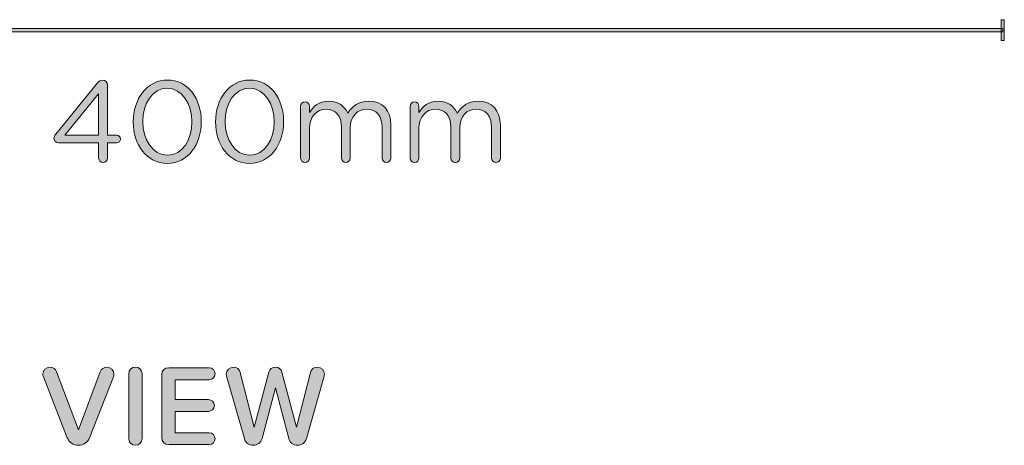
# Model space of a CAD drawing. Units: millimetres. Extents: x 0 to 88, y 0 to 133.
# Drawn here: x 38 to 65, y 47 to 59 of the extents above; entities that cross this region are included whole.
import ezdxf

# ---------------------------------------------------------------- set-up
doc = ezdxf.new("R2010")
doc.units = ezdxf.units.MM
doc.header["$MEASUREMENT"] = 0
doc.layers.add('Layer 1', color=7, linetype='Continuous', lineweight=0)

# ---------------------------------------------------------------- blocks, each defined once
blk = doc.blocks.new('Block_32')
at = {"layer": 'Layer 1', "true_color": 0x231f20, "transparency": 33554687}
h = blk.add_hatch(color=250, dxfattribs=at)
h.dxf.hatch_style = 2
h.paths.add_polyline_path([(65.289, 58.198), (65.377, 58.198), (65.377, 58.771), (65.289, 58.771)])
h = blk.add_hatch(color=250, dxfattribs=at)
h.dxf.hatch_style = 2
h.paths.add_polyline_path([(25.422, 58.44), (65.333, 58.44), (65.333, 58.528), (25.422, 58.528)])
at = {"layer": 'Layer 1'}
for points in [[(65.289, 58.198), (65.377, 58.198), (65.377, 58.771), (65.289, 58.771)], [(25.422, 58.44), (65.333, 58.44), (65.333, 58.528), (25.422, 58.528)]]:
    blk.add_lwpolyline(points, close=True, dxfattribs=at)
blk = doc.blocks.new('Block_34')
at = {"layer": 'Layer 1', "true_color": 0x231f20, "transparency": 33554687}
h = blk.add_hatch(color=250, dxfattribs=at)
h.dxf.hatch_style = 2
edge = h.paths.add_edge_path()
edge.add_spline(control_points=[(40.395, 55.583), (40.395, 55.583), (40.395, 56.729), (40.395, 56.729), (40.395, 56.729), (39.461, 55.583), (39.461, 55.583), (39.461, 55.583), (40.395, 55.583), (40.395, 55.583)], knot_values=[0, 0, 0, 0, 1, 1, 1, 2, 2, 2, 3, 3, 3, 3], degree=3, periodic=0)
edge = h.paths.add_edge_path()
edge.add_spline(control_points=[(40.395, 55.373), (40.395, 55.373), (39.29, 55.373), (39.29, 55.373), (39.217, 55.373), (39.163, 55.424), (39.163, 55.494), (39.163, 55.538), (39.178, 55.573), (39.21, 55.615), (39.21, 55.615), (40.366, 57.025), (40.366, 57.025), (40.404, 57.072), (40.439, 57.101), (40.506, 57.101), (40.582, 57.101), (40.64, 57.044), (40.64, 56.971), (40.64, 56.971), (40.64, 55.583), (40.64, 55.583), (40.64, 55.583), (40.89, 55.583), (40.89, 55.583), (40.948, 55.583), (40.998, 55.535), (40.998, 55.475), (40.998, 55.417), (40.948, 55.373), (40.89, 55.373), (40.89, 55.373), (40.64, 55.373), (40.64, 55.373), (40.64, 55.373), (40.64, 54.951), (40.64, 54.951), (40.64, 54.884), (40.585, 54.83), (40.516, 54.83), (40.449, 54.83), (40.395, 54.884), (40.395, 54.951), (40.395, 54.951), (40.395, 55.373), (40.395, 55.373)], knot_values=[0, 0, 0, 0, 1, 1, 1, 2, 2, 2, 3, 3, 3, 4, 4, 4, 5, 5, 5, 6, 6, 6, 7, 7, 7, 8, 8, 8, 9, 9, 9, 10, 10, 10, 11, 11, 11, 12, 12, 12, 13, 13, 13, 14, 14, 14, 15, 15, 15, 15], degree=3, periodic=0)
h = blk.add_hatch(color=250, dxfattribs=at)
h.dxf.hatch_style = 2
edge = h.paths.add_edge_path()
edge.add_spline(control_points=[(42.967, 55.951), (42.967, 55.951), (42.967, 55.958), (42.967, 55.958), (42.967, 56.443), (42.7, 56.879), (42.287, 56.879), (41.871, 56.879), (41.611, 56.453), (41.611, 55.964), (41.611, 55.964), (41.611, 55.958), (41.611, 55.958), (41.611, 55.472), (41.878, 55.036), (42.294, 55.036), (42.71, 55.036), (42.967, 55.465), (42.967, 55.951)], knot_values=[0, 0, 0, 0, 1, 1, 1, 2, 2, 2, 3, 3, 3, 4, 4, 4, 5, 5, 5, 6, 6, 6, 6], degree=3, periodic=0)
edge = h.paths.add_edge_path()
edge.add_spline(control_points=[(41.35, 55.951), (41.35, 55.951), (41.35, 55.958), (41.35, 55.958), (41.35, 56.58), (41.722, 57.107), (42.294, 57.107), (42.865, 57.107), (43.227, 56.586), (43.227, 55.964), (43.227, 55.964), (43.227, 55.958), (43.227, 55.958), (43.227, 55.335), (42.859, 54.808), (42.287, 54.808), (41.712, 54.808), (41.35, 55.329), (41.35, 55.951)], knot_values=[0, 0, 0, 0, 1, 1, 1, 2, 2, 2, 3, 3, 3, 4, 4, 4, 5, 5, 5, 6, 6, 6, 6], degree=3, periodic=0)
h = blk.add_hatch(color=250, dxfattribs=at)
h.dxf.hatch_style = 2
edge = h.paths.add_edge_path()
edge.add_spline(control_points=[(45.237, 55.951), (45.237, 55.951), (45.237, 55.958), (45.237, 55.958), (45.237, 56.443), (44.97, 56.879), (44.557, 56.879), (44.141, 56.879), (43.881, 56.453), (43.881, 55.964), (43.881, 55.964), (43.881, 55.958), (43.881, 55.958), (43.881, 55.472), (44.148, 55.036), (44.564, 55.036), (44.98, 55.036), (45.237, 55.465), (45.237, 55.951)], knot_values=[0, 0, 0, 0, 1, 1, 1, 2, 2, 2, 3, 3, 3, 4, 4, 4, 5, 5, 5, 6, 6, 6, 6], degree=3, periodic=0)
edge = h.paths.add_edge_path()
edge.add_spline(control_points=[(43.62, 55.951), (43.62, 55.951), (43.62, 55.958), (43.62, 55.958), (43.62, 56.58), (43.992, 57.107), (44.564, 57.107), (45.135, 57.107), (45.497, 56.586), (45.497, 55.964), (45.497, 55.964), (45.497, 55.958), (45.497, 55.958), (45.497, 55.335), (45.129, 54.808), (44.557, 54.808), (43.982, 54.808), (43.62, 55.329), (43.62, 55.951)], knot_values=[0, 0, 0, 0, 1, 1, 1, 2, 2, 2, 3, 3, 3, 4, 4, 4, 5, 5, 5, 6, 6, 6, 6], degree=3, periodic=0)
h = blk.add_hatch(color=250, dxfattribs=at)
h.dxf.hatch_style = 2
edge = h.paths.add_edge_path()
edge.add_spline(control_points=[(45.967, 56.38), (45.967, 56.447), (46.021, 56.504), (46.087, 56.504), (46.157, 56.504), (46.211, 56.45), (46.211, 56.38), (46.211, 56.38), (46.211, 56.212), (46.211, 56.212), (46.319, 56.373), (46.465, 56.523), (46.742, 56.523), (47.009, 56.523), (47.18, 56.38), (47.269, 56.196), (47.387, 56.377), (47.561, 56.523), (47.847, 56.523), (48.225, 56.523), (48.457, 56.269), (48.457, 55.862), (48.457, 55.862), (48.457, 54.954), (48.457, 54.954), (48.457, 54.884), (48.403, 54.83), (48.336, 54.83), (48.266, 54.83), (48.212, 54.884), (48.212, 54.954), (48.212, 54.954), (48.212, 55.805), (48.212, 55.805), (48.212, 56.123), (48.054, 56.3), (47.787, 56.3), (47.539, 56.3), (47.336, 56.116), (47.336, 55.792), (47.336, 55.792), (47.336, 54.954), (47.336, 54.954), (47.336, 54.884), (47.282, 54.83), (47.212, 54.83), (47.145, 54.83), (47.091, 54.884), (47.091, 54.954), (47.091, 54.954), (47.091, 55.811), (47.091, 55.811), (47.091, 56.12), (46.929, 56.3), (46.669, 56.3), (46.408, 56.3), (46.211, 56.084), (46.211, 55.783), (46.211, 55.783), (46.211, 54.954), (46.211, 54.954), (46.211, 54.884), (46.16, 54.83), (46.091, 54.83), (46.021, 54.83), (45.967, 54.884), (45.967, 54.954), (45.967, 54.954), (45.967, 56.38), (45.967, 56.38)], knot_values=[0, 0, 0, 0, 1, 1, 1, 2, 2, 2, 3, 3, 3, 4, 4, 4, 5, 5, 5, 6, 6, 6, 7, 7, 7, 8, 8, 8, 9, 9, 9, 10, 10, 10, 11, 11, 11, 12, 12, 12, 13, 13, 13, 14, 14, 14, 15, 15, 15, 16, 16, 16, 17, 17, 17, 18, 18, 18, 19, 19, 19, 20, 20, 20, 21, 21, 21, 22, 22, 22, 23, 23, 23, 23], degree=3, periodic=0)
h = blk.add_hatch(color=250, dxfattribs=at)
h.dxf.hatch_style = 2
edge = h.paths.add_edge_path()
edge.add_spline(control_points=[(48.986, 56.38), (48.986, 56.447), (49.04, 56.504), (49.107, 56.504), (49.177, 56.504), (49.231, 56.45), (49.231, 56.38), (49.231, 56.38), (49.231, 56.212), (49.231, 56.212), (49.339, 56.373), (49.485, 56.523), (49.761, 56.523), (50.028, 56.523), (50.199, 56.38), (50.288, 56.196), (50.406, 56.377), (50.581, 56.523), (50.866, 56.523), (51.244, 56.523), (51.476, 56.269), (51.476, 55.862), (51.476, 55.862), (51.476, 54.954), (51.476, 54.954), (51.476, 54.884), (51.422, 54.83), (51.355, 54.83), (51.285, 54.83), (51.231, 54.884), (51.231, 54.954), (51.231, 54.954), (51.231, 55.805), (51.231, 55.805), (51.231, 56.123), (51.073, 56.3), (50.806, 56.3), (50.558, 56.3), (50.355, 56.116), (50.355, 55.792), (50.355, 55.792), (50.355, 54.954), (50.355, 54.954), (50.355, 54.884), (50.301, 54.83), (50.231, 54.83), (50.164, 54.83), (50.11, 54.884), (50.11, 54.954), (50.11, 54.954), (50.11, 55.811), (50.11, 55.811), (50.11, 56.12), (49.948, 56.3), (49.688, 56.3), (49.427, 56.3), (49.231, 56.084), (49.231, 55.783), (49.231, 55.783), (49.231, 54.954), (49.231, 54.954), (49.231, 54.884), (49.18, 54.83), (49.11, 54.83), (49.04, 54.83), (48.986, 54.884), (48.986, 54.954), (48.986, 54.954), (48.986, 56.38), (48.986, 56.38)], knot_values=[0, 0, 0, 0, 1, 1, 1, 2, 2, 2, 3, 3, 3, 4, 4, 4, 5, 5, 5, 6, 6, 6, 7, 7, 7, 8, 8, 8, 9, 9, 9, 10, 10, 10, 11, 11, 11, 12, 12, 12, 13, 13, 13, 14, 14, 14, 15, 15, 15, 16, 16, 16, 17, 17, 17, 18, 18, 18, 19, 19, 19, 20, 20, 20, 21, 21, 21, 22, 22, 22, 23, 23, 23, 23], degree=3, periodic=0)
at = {"layer": 'Layer 1'}
for points, knots in [([(40.395, 55.373), (40.395, 55.373), (39.29, 55.373), (39.29, 55.373), (39.217, 55.373), (39.163, 55.424), (39.163, 55.494), (39.163, 55.538), (39.178, 55.573), (39.21, 55.615), (39.21, 55.615), (40.366, 57.025), (40.366, 57.025), (40.404, 57.072), (40.439, 57.101), (40.506, 57.101), (40.582, 57.101), (40.64, 57.044), (40.64, 56.971), (40.64, 56.971), (40.64, 55.583), (40.64, 55.583), (40.64, 55.583), (40.89, 55.583), (40.89, 55.583), (40.948, 55.583), (40.998, 55.535), (40.998, 55.475), (40.998, 55.417), (40.948, 55.373), (40.89, 55.373), (40.89, 55.373), (40.64, 55.373), (40.64, 55.373), (40.64, 55.373), (40.64, 54.951), (40.64, 54.951), (40.64, 54.884), (40.585, 54.83), (40.516, 54.83), (40.449, 54.83), (40.395, 54.884), (40.395, 54.951), (40.395, 54.951), (40.395, 55.373), (40.395, 55.373)], [0, 0, 0, 0, 1, 1, 1, 2, 2, 2, 3, 3, 3, 4, 4, 4, 5, 5, 5, 6, 6, 6, 7, 7, 7, 8, 8, 8, 9, 9, 9, 10, 10, 10, 11, 11, 11, 12, 12, 12, 13, 13, 13, 14, 14, 14, 15, 15, 15, 15]), ([(41.35, 55.951), (41.35, 55.951), (41.35, 55.958), (41.35, 55.958), (41.35, 56.58), (41.722, 57.107), (42.294, 57.107), (42.865, 57.107), (43.227, 56.586), (43.227, 55.964), (43.227, 55.964), (43.227, 55.958), (43.227, 55.958), (43.227, 55.335), (42.859, 54.808), (42.287, 54.808), (41.712, 54.808), (41.35, 55.329), (41.35, 55.951)], [0, 0, 0, 0, 1, 1, 1, 2, 2, 2, 3, 3, 3, 4, 4, 4, 5, 5, 5, 6, 6, 6, 6]), ([(43.62, 55.951), (43.62, 55.951), (43.62, 55.958), (43.62, 55.958), (43.62, 56.58), (43.992, 57.107), (44.564, 57.107), (45.135, 57.107), (45.497, 56.586), (45.497, 55.964), (45.497, 55.964), (45.497, 55.958), (45.497, 55.958), (45.497, 55.335), (45.129, 54.808), (44.557, 54.808), (43.982, 54.808), (43.62, 55.329), (43.62, 55.951)], [0, 0, 0, 0, 1, 1, 1, 2, 2, 2, 3, 3, 3, 4, 4, 4, 5, 5, 5, 6, 6, 6, 6]), ([(42.967, 55.951), (42.967, 55.951), (42.967, 55.958), (42.967, 55.958), (42.967, 56.443), (42.7, 56.879), (42.287, 56.879), (41.871, 56.879), (41.611, 56.453), (41.611, 55.964), (41.611, 55.964), (41.611, 55.958), (41.611, 55.958), (41.611, 55.472), (41.878, 55.036), (42.294, 55.036), (42.71, 55.036), (42.967, 55.465), (42.967, 55.951)], [0, 0, 0, 0, 1, 1, 1, 2, 2, 2, 3, 3, 3, 4, 4, 4, 5, 5, 5, 6, 6, 6, 6]), ([(45.237, 55.951), (45.237, 55.951), (45.237, 55.958), (45.237, 55.958), (45.237, 56.443), (44.97, 56.879), (44.557, 56.879), (44.141, 56.879), (43.881, 56.453), (43.881, 55.964), (43.881, 55.964), (43.881, 55.958), (43.881, 55.958), (43.881, 55.472), (44.148, 55.036), (44.564, 55.036), (44.98, 55.036), (45.237, 55.465), (45.237, 55.951)], [0, 0, 0, 0, 1, 1, 1, 2, 2, 2, 3, 3, 3, 4, 4, 4, 5, 5, 5, 6, 6, 6, 6]), ([(40.395, 55.583), (40.395, 55.583), (40.395, 56.729), (40.395, 56.729), (40.395, 56.729), (39.461, 55.583), (39.461, 55.583), (39.461, 55.583), (40.395, 55.583), (40.395, 55.583)], [0, 0, 0, 0, 1, 1, 1, 2, 2, 2, 3, 3, 3, 3]), ([(45.967, 56.38), (45.967, 56.447), (46.021, 56.504), (46.087, 56.504), (46.157, 56.504), (46.211, 56.45), (46.211, 56.38), (46.211, 56.38), (46.211, 56.212), (46.211, 56.212), (46.319, 56.373), (46.465, 56.523), (46.742, 56.523), (47.009, 56.523), (47.18, 56.38), (47.269, 56.196), (47.387, 56.377), (47.561, 56.523), (47.847, 56.523), (48.225, 56.523), (48.457, 56.269), (48.457, 55.862), (48.457, 55.862), (48.457, 54.954), (48.457, 54.954), (48.457, 54.884), (48.403, 54.83), (48.336, 54.83), (48.266, 54.83), (48.212, 54.884), (48.212, 54.954), (48.212, 54.954), (48.212, 55.805), (48.212, 55.805), (48.212, 56.123), (48.054, 56.3), (47.787, 56.3), (47.539, 56.3), (47.336, 56.116), (47.336, 55.792), (47.336, 55.792), (47.336, 54.954), (47.336, 54.954), (47.336, 54.884), (47.282, 54.83), (47.212, 54.83), (47.145, 54.83), (47.091, 54.884), (47.091, 54.954), (47.091, 54.954), (47.091, 55.811), (47.091, 55.811), (47.091, 56.12), (46.929, 56.3), (46.669, 56.3), (46.408, 56.3), (46.211, 56.084), (46.211, 55.783), (46.211, 55.783), (46.211, 54.954), (46.211, 54.954), (46.211, 54.884), (46.16, 54.83), (46.091, 54.83), (46.021, 54.83), (45.967, 54.884), (45.967, 54.954), (45.967, 54.954), (45.967, 56.38), (45.967, 56.38)], [0, 0, 0, 0, 1, 1, 1, 2, 2, 2, 3, 3, 3, 4, 4, 4, 5, 5, 5, 6, 6, 6, 7, 7, 7, 8, 8, 8, 9, 9, 9, 10, 10, 10, 11, 11, 11, 12, 12, 12, 13, 13, 13, 14, 14, 14, 15, 15, 15, 16, 16, 16, 17, 17, 17, 18, 18, 18, 19, 19, 19, 20, 20, 20, 21, 21, 21, 22, 22, 22, 23, 23, 23, 23]), ([(48.986, 56.38), (48.986, 56.447), (49.04, 56.504), (49.107, 56.504), (49.177, 56.504), (49.231, 56.45), (49.231, 56.38), (49.231, 56.38), (49.231, 56.212), (49.231, 56.212), (49.339, 56.373), (49.485, 56.523), (49.761, 56.523), (50.028, 56.523), (50.199, 56.38), (50.288, 56.196), (50.406, 56.377), (50.581, 56.523), (50.866, 56.523), (51.244, 56.523), (51.476, 56.269), (51.476, 55.862), (51.476, 55.862), (51.476, 54.954), (51.476, 54.954), (51.476, 54.884), (51.422, 54.83), (51.355, 54.83), (51.285, 54.83), (51.231, 54.884), (51.231, 54.954), (51.231, 54.954), (51.231, 55.805), (51.231, 55.805), (51.231, 56.123), (51.073, 56.3), (50.806, 56.3), (50.558, 56.3), (50.355, 56.116), (50.355, 55.792), (50.355, 55.792), (50.355, 54.954), (50.355, 54.954), (50.355, 54.884), (50.301, 54.83), (50.231, 54.83), (50.164, 54.83), (50.11, 54.884), (50.11, 54.954), (50.11, 54.954), (50.11, 55.811), (50.11, 55.811), (50.11, 56.12), (49.948, 56.3), (49.688, 56.3), (49.427, 56.3), (49.231, 56.084), (49.231, 55.783), (49.231, 55.783), (49.231, 54.954), (49.231, 54.954), (49.231, 54.884), (49.18, 54.83), (49.11, 54.83), (49.04, 54.83), (48.986, 54.884), (48.986, 54.954), (48.986, 54.954), (48.986, 56.38), (48.986, 56.38)], [0, 0, 0, 0, 1, 1, 1, 2, 2, 2, 3, 3, 3, 4, 4, 4, 5, 5, 5, 6, 6, 6, 7, 7, 7, 8, 8, 8, 9, 9, 9, 10, 10, 10, 11, 11, 11, 12, 12, 12, 13, 13, 13, 14, 14, 14, 15, 15, 15, 16, 16, 16, 17, 17, 17, 18, 18, 18, 19, 19, 19, 20, 20, 20, 21, 21, 21, 22, 22, 22, 23, 23, 23, 23])]:
    blk.add_open_spline(points, degree=3, knots=knots, dxfattribs=at)
blk = doc.blocks.new('Block_33')
at = {"layer": 'Layer 1'}
blk.add_blockref('Block_34', (0, 0), dxfattribs=at)
blk = doc.blocks.new('Block_56')
at = {"layer": 'Layer 1', "true_color": 0x000000, "transparency": 33554687}
h = blk.add_hatch(color=18, dxfattribs=at)
h.dxf.hatch_style = 2
edge = h.paths.add_edge_path()
edge.add_spline(control_points=[(39.528, 47.241), (39.528, 47.241), (38.871, 48.921), (38.871, 48.921), (38.861, 48.943), (38.855, 48.965), (38.855, 48.991), (38.855, 49.099), (38.944, 49.188), (39.052, 49.188), (39.134, 49.188), (39.207, 49.137), (39.236, 49.061), (39.236, 49.061), (39.836, 47.454), (39.836, 47.454), (39.836, 47.454), (40.436, 49.061), (40.436, 49.061), (40.465, 49.137), (40.538, 49.188), (40.621, 49.188), (40.729, 49.188), (40.817, 49.099), (40.817, 48.991), (40.817, 48.965), (40.811, 48.943), (40.802, 48.921), (40.802, 48.921), (40.144, 47.241), (40.144, 47.241), (40.097, 47.12), (39.976, 47.031), (39.836, 47.031), (39.696, 47.031), (39.576, 47.12), (39.528, 47.241)], knot_values=[0, 0, 0, 0, 1, 1, 1, 2, 2, 2, 3, 3, 3, 4, 4, 4, 5, 5, 5, 6, 6, 6, 7, 7, 7, 8, 8, 8, 9, 9, 9, 10, 10, 10, 11, 11, 11, 12, 12, 12, 12], degree=3, periodic=0)
h = blk.add_hatch(color=18, dxfattribs=at)
h.dxf.hatch_style = 2
edge = h.paths.add_edge_path()
edge.add_spline(control_points=[(41.223, 47.219), (41.223, 47.219), (41.223, 49), (41.223, 49), (41.223, 49.102), (41.306, 49.188), (41.411, 49.188), (41.512, 49.188), (41.595, 49.102), (41.595, 49), (41.595, 49), (41.595, 47.219), (41.595, 47.219), (41.595, 47.117), (41.512, 47.031), (41.411, 47.031), (41.306, 47.031), (41.223, 47.117), (41.223, 47.219)], knot_values=[0, 0, 0, 0, 1, 1, 1, 2, 2, 2, 3, 3, 3, 4, 4, 4, 5, 5, 5, 6, 6, 6, 6], degree=3, periodic=0)
h = blk.add_hatch(color=18, dxfattribs=at)
h.dxf.hatch_style = 2
edge = h.paths.add_edge_path()
edge.add_spline(control_points=[(42.138, 47.247), (42.138, 47.247), (42.138, 48.972), (42.138, 48.972), (42.138, 49.099), (42.208, 49.169), (42.335, 49.169), (42.335, 49.169), (43.443, 49.169), (43.443, 49.169), (43.532, 49.169), (43.608, 49.096), (43.608, 49.004), (43.608, 48.914), (43.532, 48.841), (43.443, 48.841), (43.443, 48.841), (42.509, 48.841), (42.509, 48.841), (42.509, 48.841), (42.509, 48.292), (42.509, 48.292), (42.509, 48.292), (43.421, 48.292), (43.421, 48.292), (43.51, 48.292), (43.586, 48.219), (43.586, 48.13), (43.586, 48.038), (43.51, 47.965), (43.421, 47.965), (43.421, 47.965), (42.509, 47.965), (42.509, 47.965), (42.509, 47.965), (42.509, 47.378), (42.509, 47.378), (42.509, 47.378), (43.443, 47.378), (43.443, 47.378), (43.532, 47.378), (43.608, 47.305), (43.608, 47.215), (43.608, 47.123), (43.532, 47.05), (43.443, 47.05), (43.443, 47.05), (42.335, 47.05), (42.335, 47.05), (42.208, 47.05), (42.138, 47.12), (42.138, 47.247)], knot_values=[0, 0, 0, 0, 1, 1, 1, 2, 2, 2, 3, 3, 3, 4, 4, 4, 5, 5, 5, 6, 6, 6, 7, 7, 7, 8, 8, 8, 9, 9, 9, 10, 10, 10, 11, 11, 11, 12, 12, 12, 13, 13, 13, 14, 14, 14, 15, 15, 15, 16, 16, 16, 17, 17, 17, 17], degree=3, periodic=0)
at = {"layer": 'Layer 1'}
for points, knots in [([(39.528, 47.241), (39.528, 47.241), (38.871, 48.921), (38.871, 48.921), (38.861, 48.943), (38.855, 48.965), (38.855, 48.991), (38.855, 49.099), (38.944, 49.188), (39.052, 49.188), (39.134, 49.188), (39.207, 49.137), (39.236, 49.061), (39.236, 49.061), (39.836, 47.454), (39.836, 47.454), (39.836, 47.454), (40.436, 49.061), (40.436, 49.061), (40.465, 49.137), (40.538, 49.188), (40.621, 49.188), (40.729, 49.188), (40.817, 49.099), (40.817, 48.991), (40.817, 48.965), (40.811, 48.943), (40.802, 48.921), (40.802, 48.921), (40.144, 47.241), (40.144, 47.241), (40.097, 47.12), (39.976, 47.031), (39.836, 47.031), (39.696, 47.031), (39.576, 47.12), (39.528, 47.241)], [0, 0, 0, 0, 1, 1, 1, 2, 2, 2, 3, 3, 3, 4, 4, 4, 5, 5, 5, 6, 6, 6, 7, 7, 7, 8, 8, 8, 9, 9, 9, 10, 10, 10, 11, 11, 11, 12, 12, 12, 12]), ([(41.223, 47.219), (41.223, 47.219), (41.223, 49), (41.223, 49), (41.223, 49.102), (41.306, 49.188), (41.411, 49.188), (41.512, 49.188), (41.595, 49.102), (41.595, 49), (41.595, 49), (41.595, 47.219), (41.595, 47.219), (41.595, 47.117), (41.512, 47.031), (41.411, 47.031), (41.306, 47.031), (41.223, 47.117), (41.223, 47.219)], [0, 0, 0, 0, 1, 1, 1, 2, 2, 2, 3, 3, 3, 4, 4, 4, 5, 5, 5, 6, 6, 6, 6]), ([(42.138, 47.247), (42.138, 47.247), (42.138, 48.972), (42.138, 48.972), (42.138, 49.099), (42.208, 49.169), (42.335, 49.169), (42.335, 49.169), (43.443, 49.169), (43.443, 49.169), (43.532, 49.169), (43.608, 49.096), (43.608, 49.004), (43.608, 48.914), (43.532, 48.841), (43.443, 48.841), (43.443, 48.841), (42.509, 48.841), (42.509, 48.841), (42.509, 48.841), (42.509, 48.292), (42.509, 48.292), (42.509, 48.292), (43.421, 48.292), (43.421, 48.292), (43.51, 48.292), (43.586, 48.219), (43.586, 48.13), (43.586, 48.038), (43.51, 47.965), (43.421, 47.965), (43.421, 47.965), (42.509, 47.965), (42.509, 47.965), (42.509, 47.965), (42.509, 47.378), (42.509, 47.378), (42.509, 47.378), (43.443, 47.378), (43.443, 47.378), (43.532, 47.378), (43.608, 47.305), (43.608, 47.215), (43.608, 47.123), (43.532, 47.05), (43.443, 47.05), (43.443, 47.05), (42.335, 47.05), (42.335, 47.05), (42.208, 47.05), (42.138, 47.12), (42.138, 47.247)], [0, 0, 0, 0, 1, 1, 1, 2, 2, 2, 3, 3, 3, 4, 4, 4, 5, 5, 5, 6, 6, 6, 7, 7, 7, 8, 8, 8, 9, 9, 9, 10, 10, 10, 11, 11, 11, 12, 12, 12, 13, 13, 13, 14, 14, 14, 15, 15, 15, 16, 16, 16, 17, 17, 17, 17])]:
    blk.add_open_spline(points, degree=3, knots=knots, dxfattribs=at)
blk = doc.blocks.new('Block_55')
at = {"layer": 'Layer 1'}
blk.add_blockref('Block_56', (0, 0), dxfattribs=at)
blk = doc.blocks.new('Block_57')
at = {"layer": 'Layer 1', "true_color": 0x000000, "transparency": 33554687}
h = blk.add_hatch(color=18, dxfattribs=at)
h.dxf.hatch_style = 2
edge = h.paths.add_edge_path()
edge.add_spline(control_points=[(45.637, 47.222), (45.637, 47.222), (45.269, 48.613), (45.269, 48.613), (45.269, 48.613), (44.903, 47.222), (44.903, 47.222), (44.875, 47.111), (44.777, 47.031), (44.659, 47.031), (44.542, 47.031), (44.443, 47.111), (44.415, 47.215), (44.415, 47.215), (43.922, 48.934), (43.922, 48.934), (43.919, 48.95), (43.916, 48.972), (43.916, 48.991), (43.916, 49.099), (44.005, 49.188), (44.113, 49.188), (44.205, 49.188), (44.281, 49.124), (44.303, 49.039), (44.303, 49.039), (44.684, 47.536), (44.684, 47.536), (44.684, 47.536), (45.091, 49.051), (45.091, 49.051), (45.113, 49.131), (45.183, 49.188), (45.272, 49.188), (45.358, 49.188), (45.428, 49.131), (45.45, 49.051), (45.45, 49.051), (45.856, 47.536), (45.856, 47.536), (45.856, 47.536), (46.234, 49.039), (46.234, 49.039), (46.257, 49.124), (46.333, 49.188), (46.425, 49.188), (46.536, 49.188), (46.622, 49.099), (46.622, 48.991), (46.622, 48.972), (46.619, 48.95), (46.615, 48.934), (46.615, 48.934), (46.126, 47.215), (46.126, 47.215), (46.098, 47.111), (45.999, 47.031), (45.882, 47.031), (45.764, 47.031), (45.666, 47.111), (45.637, 47.222)], knot_values=[0, 0, 0, 0, 1, 1, 1, 2, 2, 2, 3, 3, 3, 4, 4, 4, 5, 5, 5, 6, 6, 6, 7, 7, 7, 8, 8, 8, 9, 9, 9, 10, 10, 10, 11, 11, 11, 12, 12, 12, 13, 13, 13, 14, 14, 14, 15, 15, 15, 16, 16, 16, 17, 17, 17, 18, 18, 18, 19, 19, 19, 20, 20, 20, 20], degree=3, periodic=0)
at = {"layer": 'Layer 1'}
blk.add_open_spline([(45.637, 47.222), (45.637, 47.222), (45.269, 48.613), (45.269, 48.613), (45.269, 48.613), (44.903, 47.222), (44.903, 47.222), (44.875, 47.111), (44.777, 47.031), (44.659, 47.031), (44.542, 47.031), (44.443, 47.111), (44.415, 47.215), (44.415, 47.215), (43.922, 48.934), (43.922, 48.934), (43.919, 48.95), (43.916, 48.972), (43.916, 48.991), (43.916, 49.099), (44.005, 49.188), (44.113, 49.188), (44.205, 49.188), (44.281, 49.124), (44.303, 49.039), (44.303, 49.039), (44.684, 47.536), (44.684, 47.536), (44.684, 47.536), (45.091, 49.051), (45.091, 49.051), (45.113, 49.131), (45.183, 49.188), (45.272, 49.188), (45.358, 49.188), (45.428, 49.131), (45.45, 49.051), (45.45, 49.051), (45.856, 47.536), (45.856, 47.536), (45.856, 47.536), (46.234, 49.039), (46.234, 49.039), (46.257, 49.124), (46.333, 49.188), (46.425, 49.188), (46.536, 49.188), (46.622, 49.099), (46.622, 48.991), (46.622, 48.972), (46.619, 48.95), (46.615, 48.934), (46.615, 48.934), (46.126, 47.215), (46.126, 47.215), (46.098, 47.111), (45.999, 47.031), (45.882, 47.031), (45.764, 47.031), (45.666, 47.111), (45.637, 47.222)], degree=3, knots=[0, 0, 0, 0, 1, 1, 1, 2, 2, 2, 3, 3, 3, 4, 4, 4, 5, 5, 5, 6, 6, 6, 7, 7, 7, 8, 8, 8, 9, 9, 9, 10, 10, 10, 11, 11, 11, 12, 12, 12, 13, 13, 13, 14, 14, 14, 15, 15, 15, 16, 16, 16, 17, 17, 17, 18, 18, 18, 19, 19, 19, 20, 20, 20, 20], dxfattribs=at)

msp = doc.modelspace()

# ---------------------------------------------------------------- block references
at = {"layer": 'Layer 1'}
for name in ['Block_32', 'Block_33', 'Block_55', 'Block_57']:
    msp.add_blockref(name, (0, 0), dxfattribs=at)

doc.saveas('drawing.dxf')
